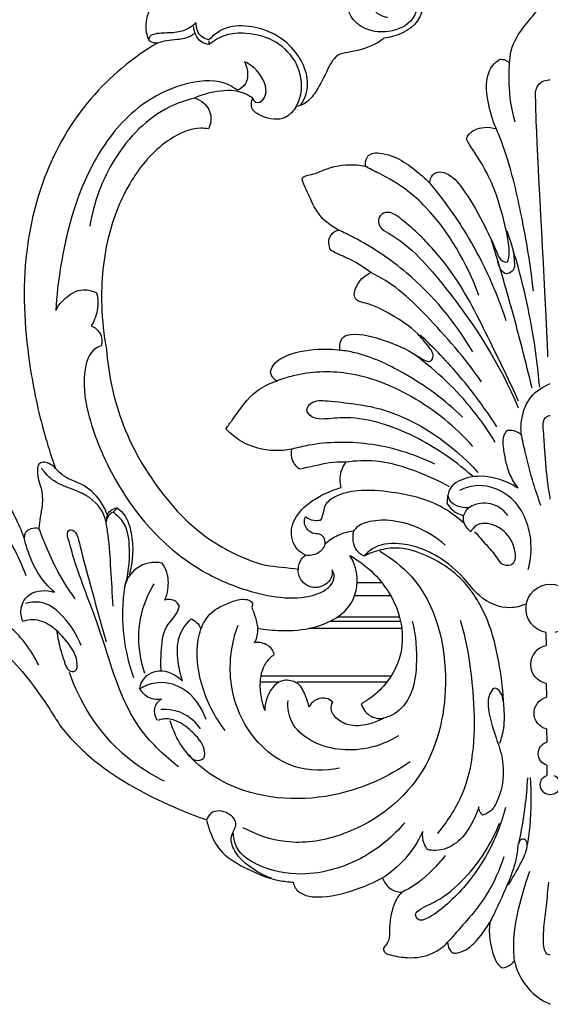
# Model space of a CAD drawing. Units: millimetres. Extents: x 2499 to 3342, y 512 to 1883.
# Drawn here: x 2785 to 2908, y 512 to 740 of the extents above; entities that cross this region are included whole.
import ezdxf

# ---------------------------------------------------------------- set-up
doc = ezdxf.new("R2010")
doc.units = ezdxf.units.MM

# ---------------------------------------------------------------- blocks, each defined once
blk = doc.blocks.new('MLD-3-2_375_355')
for points in [[(-0.81, -55.26), (-0.79, -52.92)], [(-0.86, -63.67), (-0.84, -60.62)], [(-0.93, -74.14), (-0.91, -70.98)], [(-62.77, -74.45), (-67.04, -74.45)], [(-37.82, -74.45), (-58.48, -74.45)], [(-66.86, -75.95), (-36.78, -75.95)], [(-1.01, -85.98), (-0.99, -82.97)], [(-34.34, -86.9), (-55.83, -86.9)], [(-34.61, -88.5), (-51.02, -88.5)], [(-34.85, -89.5), (-49.27, -89.5)], [(-36.91, -94.45), (-45.25, -94.45)], [(-38.94, -97.45), (-44.67, -97.45)]]:
    blk.add_lwpolyline(points)
for centre, radius, start, end in [((0, -50.76), 2.31, 290.0116, 249.9873), ((0, -57.95), 2.8, 106.6883, 252.5382), ((0, -67.33), 3.76, 103.2462, 255.9802), ((0, -78.56), 4.52, 101.9179, 257.3086), ((0, -91.51), 5.62, 100.374, 79.6156)]:
    blk.add_arc(centre, radius, start, end)
for points, knots in [([(-8.29, -10.07), (-8.03, -8.87), (-6.87, -5.53), (-3.8, -1.95), (-0.91, -0.38), (0, 0)], [-13.439101, -13.439101, -13.439101, -13.439101, -9.766141, -2.957525, 0, 0, 0, 0]), ([(-13.97, -18.97), (-14.33, -16.35), (-13.78, -12.92), (-12.36, -9.31), (-11.43, -8.64), (-11.11, -8.46)], [-27.965649, -27.965649, -27.965649, -27.965649, -20.08478, -17.859807, -16.753961, -16.753961, -16.753961, -16.753961]), ([(-11.11, -8.46), (-10.46, -8.53), (-9.36, -8.89), (-8.56, -9.7), (-8.29, -10.07)], [-16.753961, -16.753961, -16.753961, -16.753961, -14.805519, -13.439101, -13.439101, -13.439101, -13.439101]), ([(-34.3, -25.95), (-34.78, -25.44), (-36.07, -23.77), (-36.9, -20.6), (-37.25, -17.47), (-37.12, -15.05), (-37.94, -13.76), (-38.81, -12.83), (-38.15, -11.72), (-36.1, -11.17), (-32.39, -10.5), (-27.45, -11.19), (-24.69, -13.35), (-23.74, -14.36)], [-72.862232, -72.862232, -72.862232, -72.862232, -70.757733, -66.649735, -63.343028, -61.212428, -59.729249, -58.734947, -57.879346, -56.492322, -52.546951, -46.472584, -42.345784, -42.345784, -42.345784, -42.345784]), ([(-8.29, -10.07), (-8.44, -11.69), (-8.59, -16.51), (-7.09, -23.46), (-5.51, -28.65), (-4.72, -30.75)], [0, 0, 0, 0, 4.860873, 14.399598, 21.140818, 21.140818, 21.140818, 21.140818]), ([(-23.74, -14.36), (-23.75, -13.79), (-23.52, -12.86), (-22.68, -11.84), (-21.98, -11.8), (-21.67, -11.84)], [-42.345784, -42.345784, -42.345784, -42.345784, -40.665993, -39.570122, -38.691705, -38.691705, -38.691705, -38.691705]), ([(-21.67, -11.84), (-20.94, -12), (-18.66, -12.78), (-16.25, -15.63), (-14.58, -17.9), (-13.97, -18.97)], [-38.691705, -38.691705, -38.691705, -38.691705, -36.452977, -31.648909, -27.965649, -27.965649, -27.965649, -27.965649]), ([(0, -11.38), (-0.19, -11.38), (-0.69, -11.47), (-1.4, -12.41), (-1.66, -14.64), (-1.5, -18.2), (-0.86, -22.96), (-0.52, -26.43), (-0.32, -28.26)], [0, 0, 0, 0, 0.581561, 1.433997, 3.275545, 7.194405, 12.14309, 17.664191, 17.664191, 17.664191, 17.664191]), ([(-10.76, -34.07), (-11.76, -31.04), (-14.63, -24.38), (-20.09, -18.51), (-23.21, -14.95), (-23.74, -14.36)], [0, 0, 0, 0, 9.585372, 21.409259, 23.802328, 23.802328, 23.802328, 23.802328]), ([(-10.34, -45.47), (-11.45, -41.23), (-14.78, -33.21), (-21.31, -25.17), (-26.45, -20.95), (-28.87, -19.57), (-30.59, -19.31), (-31.52, -20.9), (-29.3, -22.56), (-25.16, -24.18), (-17.85, -30.49), (-13.57, -37.18), (-11.74, -41.86)], [0, 0, 0, 0, 13.153726, 25.635348, 30.720735, 32.936206, 34.049749, 35.511903, 36.844819, 41.242527, 49.626062, 64.698556, 64.698556, 64.698556, 64.698556]), ([(-9.69, -27.61), (-8.97, -28.76), (-7.67, -31.03), (-6.07, -33.95), (-5.3, -36.17), (-5.31, -37.77), (-6.51, -38.46), (-7.53, -37.32), (-7.55, -34.25), (-9.3, -28.88), (-11.78, -23.42), (-13.49, -19.91), (-13.97, -18.97)], [0, 0, 0, 0, 4.096192, 7.839755, 9.917867, 11.243573, 12.18804, 13.250078, 15.012209, 21.3544, 29.900619, 33.067077, 33.067077, 33.067077, 33.067077]), ([(-59.42, -28.22), (-59.34, -27.78), (-58.92, -26.45), (-56.8, -25.02), (-51.87, -24.53), (-45.66, -26.12), (-40.78, -28.14), (-38.79, -29.22)], [-101.53227, -101.53227, -101.53227, -101.53227, -100.195094, -97.508657, -94.523787, -85.522374, -78.734596, -78.734596, -78.734596, -78.734596]), ([(-38.79, -29.22), (-38.63, -28.75), (-37.98, -27.43), (-36.29, -26.13), (-34.81, -25.95), (-34.3, -25.95)], [-78.734596, -78.734596, -78.734596, -78.734596, -77.254381, -74.369281, -72.862232, -72.862232, -72.862232, -72.862232]), ([(-24.27, -34.42), (-25.02, -33.45), (-27.58, -30.53), (-30.97, -27.56), (-33.83, -26.17), (-34.3, -25.95)], [0, 0, 0, 0, 3.696982, 11.655659, 13.227438, 13.227438, 13.227438, 13.227438]), ([(-79.45, -42.67), (-79.26, -41.71), (-78.54, -39.26), (-76.31, -34.8), (-70.3, -31.26), (-64.52, -28.77), (-60.52, -28.29), (-59.42, -28.22)], [-127.93827, -127.93827, -127.93827, -127.93827, -125.031745, -120.287633, -113.502093, -104.849751, -101.53227, -101.53227, -101.53227, -101.53227]), ([(-64.49, -29.18), (-66.37, -29.8), (-69.43, -31.51), (-72.76, -34.65), (-74.18, -38.05), (-73.21, -40.14), (-72.23, -42.1), (-74.5, -44.7), (-78.11, -45.04), (-79.21, -43.28), (-79.43, -42.74)], [0, 0, 0, 0, 5.926873, 10.244733, 13.85272, 15.771854, 17.006352, 20.095426, 24.090484, 25.826909, 25.826909, 25.826909, 25.826909]), ([(-33.65, -41.97), (-36.32, -38.84), (-43.39, -32.91), (-56.05, -29.11), (-66.4, -31.18), (-72.46, -35.05), (-73.19, -38.34), (-73.25, -39.55)], [0, 0, 0, 0, 12.345014, 27.169215, 37.70691, 43.574868, 47.209058, 47.209058, 47.209058, 47.209058]), ([(-28.36, -35.76), (-28.69, -36.18), (-29.47, -37.47), (-29.61, -39.04), (-29.48, -39.98)], [0, 0, 0, 0, 1.600328, 4.45834, 4.45834, 4.45834, 4.45834]), ([(-16.53, -45.68), (-16.99, -44.1), (-18.39, -41.1), (-21.4, -36.98), (-25.4, -35.35), (-27.75, -35.62), (-28.36, -35.76)], [0, 0, 0, 0, 4.935042, 9.871095, 14.998925, 16.890199, 16.890199, 16.890199, 16.890199]), ([(-39.42, -104.77), (-36.77, -103.19), (-27.18, -95.84), (-22.22, -75.28), (-28.08, -51.2), (-45, -38.85), (-60.57, -36.62), (-67.97, -39.18), (-71, -40.82)], [0, 0, 0, 0, 9.264016, 35.386624, 57.355767, 80.619415, 93.011596, 103.335802, 103.335802, 103.335802, 103.335802]), ([(-5.3, -52.37), (-5.4, -50.12), (-5.84, -45.02), (-6.74, -39.98), (-7.38, -37.19)], [0, 0, 0, 0, 6.744298, 15.338625, 15.338625, 15.338625, 15.338625]), ([(-5.36, -36.48), (-5.07, -38.04), (-4.32, -43.33), (-4.29, -48.71), (-4.61, -52.45)], [0, 0, 0, 0, 4.764309, 16.0152, 16.0152, 16.0152, 16.0152]), ([(-20.82, -88.85), (-19.11, -83.03), (-17.15, -69.57), (-17.64, -51.6), (-23.89, -42.16), (-26.11, -39.49)], [0, 0, 0, 0, 18.193765, 40.954466, 51.378155, 51.378155, 51.378155, 51.378155]), ([(-113.45, -64.59), (-111.33, -61.84), (-103.94, -54.03), (-90.65, -46.87), (-81.58, -43.39), (-79.45, -42.67)], [-170.399183, -170.399183, -170.399183, -170.399183, -157.219026, -134.673289, -127.93827, -127.93827, -127.93827, -127.93827]), ([(-15.7, -43.74), (-15.9, -43.94), (-16.34, -44.52), (-16.51, -45.25), (-16.53, -45.68)], [0, 0, 0, 0, 0.846498, 2.148026, 2.148026, 2.148026, 2.148026]), ([(-11.66, -60.37), (-11.26, -61.5), (-10.49, -64.36), (-10.65, -68.49), (-10.98, -71.7), (-12.85, -73.58), (-14.38, -71.46), (-14.5, -67.56), (-12.82, -62.37), (-10.34, -55.33), (-11.04, -49.12), (-13.44, -44.68), (-15, -43.94), (-15.7, -43.74)], [0, 0, 0, 0, 3.604102, 8.787981, 12.190057, 13.533989, 15.054474, 18.166611, 25.719421, 30.835592, 40.618356, 43.320279, 45.506268, 45.506268, 45.506268, 45.506268]), ([(-32.39, -56.08), (-37.33, -52.63), (-50.68, -46.51), (-71.45, -47.38), (-84.58, -57.2), (-87.33, -63.73), (-87.87, -65.52)], [0, 0, 0, 0, 18.086892, 43.056956, 58.425314, 64.022917, 64.022917, 64.022917, 64.022917]), ([(-89.19, -51.57), (-92.93, -53.4), (-102.54, -59.75), (-108.78, -69.94), (-111.16, -76.71)], [0, 0, 0, 0, 12.484882, 34.030488, 34.030488, 34.030488, 34.030488]), ([(-48.75, -54.6), (-52.1, -53.95), (-61.43, -53.85), (-72.13, -64.31), (-74.76, -77.37), (-73.24, -84.82), (-72.2, -87.63)], [0, 0, 0, 0, 10.246908, 26.47076, 39.884723, 48.869157, 48.869157, 48.869157, 48.869157]), ([(-85.95, -54.94), (-89.08, -57.36), (-98.7, -66.16), (-102.9, -84.7), (-109.06, -99.07), (-111.07, -106.29), (-111.94, -109.25), (-110.45, -110.01), (-109.24, -108.43), (-108.31, -103.92), (-105.85, -95.4), (-103.99, -88.11), (-102.69, -83.81)], [0, 0, 0, 0, 11.858684, 38.049432, 54.696581, 58.781977, 60.739901, 61.879618, 63.875209, 67.032266, 76.321366, 89.819285, 89.819285, 89.819285, 89.819285]), ([(-83.54, -57.66), (-83.18, -57.1), (-82.19, -56.13), (-79.46, -56.66), (-80.22, -60.36), (-82.68, -62.97), (-85.76, -65.58), (-88.87, -66.17), (-90.26, -65.79), (-90.65, -65.65)], [0, 0, 0, 0, 1.997068, 3.76713, 6.608845, 10.479437, 15.188641, 18.256883, 19.486221, 19.486221, 19.486221, 19.486221]), ([(-35.09, -62.08), (-37.28, -60.73), (-43.89, -58.03), (-53.66, -59.05), (-60.22, -64.65), (-60.75, -68.56), (-60.64, -70.23)], [0, 0, 0, 0, 7.709504, 21.056397, 27.052877, 32.086182, 32.086182, 32.086182, 32.086182]), ([(-80.87, -63.72), (-81.93, -65.19), (-84.68, -67.71), (-88.34, -68.23), (-90.04, -68.14)], [0, 0, 0, 0, 5.446493, 10.555601, 10.555601, 10.555601, 10.555601]), ([(-75.18, -63.3), (-77.63, -66.44), (-81.03, -73.24), (-82.11, -81.78), (-81.02, -85.94), (-80.77, -86.72)], [0, 0, 0, 0, 11.967654, 22.353781, 24.814475, 24.814475, 24.814475, 24.814475]), ([(-137.82, -84.51), (-137.46, -84.72), (-136.37, -85.21), (-133.83, -85.28), (-130.13, -84.03), (-125.38, -80.8), (-120.53, -75.21), (-116.52, -69.51), (-114.18, -65.81), (-113.45, -64.59)], [590.635992, 590.635992, 590.635992, 590.635992, 591.88977, 594.165567, 598.024348, 603.402048, 611.183402, 619.984022, 624.245202, 624.245202, 624.245202, 624.245202]), ([(-79.57, -65.88), (-80.57, -68.74), (-83.79, -73.42), (-90.59, -74.89), (-93.8, -73.57), (-94.87, -72.91)], [0, 0, 0, 0, 9.061883, 15.395854, 19.171744, 19.171744, 19.171744, 19.171744]), ([(-90.8, -65.69), (-91.12, -66.12), (-91.71, -67.37), (-91.35, -69.42), (-90.29, -70.31), (-89.84, -70.56)], [0, 0, 0, 0, 1.598485, 4.023345, 5.573124, 5.573124, 5.573124, 5.573124]), ([(-38.6, -66.13), (-39.5, -65.61), (-41.91, -64.62), (-45.81, -64.06), (-49.19, -65.58), (-50.93, -67.88), (-50.55, -69.36), (-50.31, -69.87)], [140.365247, 140.365247, 140.365247, 140.365247, 143.481444, 148.134442, 151.650281, 154.21675, 155.88568, 155.88568, 155.88568, 155.88568]), ([(-38.6, -66.13), (-39.5, -65.61), (-41.91, -64.62), (-45.81, -64.06), (-49.19, -65.58), (-50.93, -67.88), (-50.55, -69.36), (-50.31, -69.87)], [140.365247, 140.365247, 140.365247, 140.365247, 143.481444, 148.134442, 151.650281, 154.21675, 155.88568, 155.88568, 155.88568, 155.88568]), ([(-66.02, -67.91), (-66.25, -68.6), (-66.78, -70.54), (-67.31, -74.29), (-66.49, -78.45), (-64.53, -80.35), (-63.84, -80.87)], [180.195632, 180.195632, 180.195632, 180.195632, 182.365447, 186.172552, 191.551922, 194.125166, 194.125166, 194.125166, 194.125166]), ([(-66.02, -67.91), (-66.25, -68.6), (-66.78, -70.54), (-67.31, -74.29), (-66.49, -78.45), (-64.53, -80.35), (-63.84, -80.87)], [180.195632, 180.195632, 180.195632, 180.195632, 182.365447, 186.172552, 191.551922, 194.125166, 194.125166, 194.125166, 194.125166]), ([(-61.2, -74.97), (-61.75, -74.87), (-63.88, -74.23), (-65.59, -71.23), (-66.01, -68.79), (-66.02, -67.91)], [171.089698, 171.089698, 171.089698, 171.089698, 172.762707, 177.565651, 180.195632, 180.195632, 180.195632, 180.195632]), ([(-61.2, -74.97), (-61.75, -74.87), (-63.88, -74.23), (-65.59, -71.23), (-66.01, -68.79), (-66.02, -67.91)], [171.089698, 171.089698, 171.089698, 171.089698, 172.762707, 177.565651, 180.195632, 180.195632, 180.195632, 180.195632]), ([(-31.92, -88.57), (-31.05, -85.27), (-30.65, -79.44), (-31.67, -71.73), (-35.06, -67.39), (-37.71, -66.35), (-38.6, -66.13)], [0, 0, 0, 0, 10.23084, 17.316027, 22.903829, 25.670015, 25.670015, 25.670015, 25.670015]), ([(-89.88, -70.52), (-90.81, -70.4), (-92.89, -70.56), (-94.35, -72.06), (-94.87, -72.91)], [0, 0, 0, 0, 2.82428, 5.812922, 5.812922, 5.812922, 5.812922]), ([(-55.81, -68.81), (-55.96, -69.6), (-56.57, -71.42), (-57.86, -74.36), (-60.19, -74.93), (-61.2, -74.97)], [162.231752, 162.231752, 162.231752, 162.231752, 164.633127, 168.072681, 171.089698, 171.089698, 171.089698, 171.089698]), ([(-55.81, -68.81), (-55.96, -69.6), (-56.57, -71.42), (-57.86, -74.36), (-60.19, -74.93), (-61.2, -74.97)], [162.231752, 162.231752, 162.231752, 162.231752, 164.633127, 168.072681, 171.089698, 171.089698, 171.089698, 171.089698]), ([(-50.31, -69.87), (-50.75, -70.27), (-52.11, -71.12), (-54.45, -70.49), (-55.49, -69.33), (-55.81, -68.81)], [155.88568, 155.88568, 155.88568, 155.88568, 157.654856, 160.412728, 162.231752, 162.231752, 162.231752, 162.231752]), ([(-50.31, -69.87), (-50.75, -70.27), (-52.11, -71.12), (-54.45, -70.49), (-55.49, -69.33), (-55.81, -68.81)], [155.88568, 155.88568, 155.88568, 155.88568, 157.654856, 160.412728, 162.231752, 162.231752, 162.231752, 162.231752]), ([(-46.31, -103.76), (-44.77, -102.88), (-39.78, -99.34), (-34.58, -91.72), (-33.75, -81.54), (-37.02, -74.76), (-41, -71.12), (-42.99, -69.85), (-43.69, -69.46)], [97.431493, 97.431493, 97.431493, 97.431493, 102.742363, 115.668125, 123.36394, 132.313405, 136.970657, 139.365247, 139.365247, 139.365247, 139.365247]), ([(-46.31, -103.76), (-44.77, -102.88), (-39.78, -99.34), (-34.58, -91.72), (-33.75, -81.54), (-37.02, -74.76), (-41, -71.12), (-42.99, -69.85), (-43.69, -69.46)], [97.431493, 97.431493, 97.431493, 97.431493, 102.742363, 115.668125, 123.36394, 132.313405, 136.970657, 139.365247, 139.365247, 139.365247, 139.365247]), ([(-10.75, -69.2), (-10.88, -72.16), (-11.7, -79.04), (-14.19, -89.87), (-20.38, -99.17), (-28.11, -103.71), (-34.1, -105.78), (-39.15, -105.26), (-41.82, -104.25), (-43.04, -103.6)], [0, 0, 0, 0, 8.864721, 20.767715, 33.141752, 40.936241, 47.379731, 51.737431, 55.868862, 55.868862, 55.868862, 55.868862]), ([(-94.87, -72.91), (-94.81, -73.5), (-94.27, -75.63), (-90.01, -78.25), (-86.46, -76.1), (-85.04, -74.71)], [0, 0, 0, 0, 1.798571, 6.410494, 12.375554, 12.375554, 12.375554, 12.375554]), ([(-85.04, -74.71), (-85.54, -76.18), (-86.2, -79.59), (-86.41, -84.93), (-84.19, -87.98), (-83.03, -89.1)], [0, 0, 0, 0, 4.663197, 10.469434, 15.315049, 15.315049, 15.315049, 15.315049]), ([(-114.11, -86.21), (-113.9, -84.79), (-113.42, -82.33), (-112.38, -79.45), (-111.75, -77.06), (-109.24, -76.76), (-109.33, -80.54), (-111.6, -83.74), (-114.92, -87.61), (-118.99, -89.18), (-121.21, -88.76), (-121.95, -88.52)], [0, 0, 0, 0, 4.315128, 7.37543, 9.542455, 10.929576, 13.196363, 17.867213, 23.650551, 27.900436, 30.236098, 30.236098, 30.236098, 30.236098]), ([(-98.42, -96.36), (-98.67, -94.72), (-99.14, -89.72), (-98.52, -82.63), (-97.04, -77.43), (-96.35, -75.52)], [0, 0, 0, 0, 4.965154, 15.045636, 21.129469, 21.129469, 21.129469, 21.129469]), ([(-93.74, -76.5), (-94.18, -77.84), (-95.2, -81.96), (-95.32, -89.26), (-93.11, -94.73), (-91.59, -97.22)], [0, 0, 0, 0, 4.21637, 12.70245, 21.429696, 21.429696, 21.429696, 21.429696]), ([(-89.95, -77.05), (-90.08, -78.51), (-89.95, -81.93), (-89.59, -87.02), (-86.55, -89.73), (-85.91, -91.49), (-85.74, -92.03)], [0, 0, 0, 0, 4.389352, 10.438948, 14.290033, 15.996306, 15.996306, 15.996306, 15.996306]), ([(-118.28, -78.37), (-119.97, -81.99), (-124.84, -88.41), (-135.69, -93.41), (-143.32, -92.01), (-146.63, -90.67)], [0, 0, 0, 0, 11.996148, 23.26374, 33.999389, 33.999389, 33.999389, 33.999389]), ([(-63.84, -80.87), (-63.94, -81.3), (-64.48, -82.76), (-66.51, -83.69), (-67.97, -83.65), (-68.36, -83.58)], [194.125166, 194.125166, 194.125166, 194.125166, 195.436272, 198.650824, 199.833125, 199.833125, 199.833125, 199.833125]), ([(-63.84, -80.87), (-63.94, -81.3), (-64.48, -82.76), (-66.51, -83.69), (-67.97, -83.65), (-68.36, -83.58)], [194.125166, 194.125166, 194.125166, 194.125166, 195.436272, 198.650824, 199.833125, 199.833125, 199.833125, 199.833125]), ([(-108.49, -82.96), (-109.39, -85.44), (-111.86, -89.16), (-116.5, -93.25), (-119.94, -93.04), (-121.3, -92.69)], [0, 0, 0, 0, 7.902448, 13.277168, 17.491353, 17.491353, 17.491353, 17.491353]), ([(-68.36, -83.58), (-68.1, -84.1), (-67.69, -85.19), (-67.6, -86.35), (-67.61, -86.93)], [59.467878, 59.467878, 59.467878, 59.467878, 61.189784, 62.90464, 62.90464, 62.90464, 62.90464]), ([(-68.36, -83.58), (-68.1, -84.1), (-67.69, -85.19), (-67.6, -86.35), (-67.61, -86.93)], [59.467878, 59.467878, 59.467878, 59.467878, 61.189784, 62.90464, 62.90464, 62.90464, 62.90464]), ([(-67.61, -86.93), (-65.86, -86.63), (-61.49, -86.24), (-53.73, -86.72), (-45.12, -91.28), (-44.21, -99.3), (-45.69, -102.74), (-46.31, -103.76)], [62.90464, 62.90464, 62.90464, 62.90464, 68.225086, 75.942061, 86.368251, 93.861889, 97.431493, 97.431493, 97.431493, 97.431493]), ([(-67.61, -86.93), (-65.86, -86.63), (-61.49, -86.24), (-53.73, -86.72), (-45.12, -91.28), (-44.21, -99.3), (-45.69, -102.74), (-46.31, -103.76)], [62.90464, 62.90464, 62.90464, 62.90464, 68.225086, 75.942061, 86.368251, 93.861889, 97.431493, 97.431493, 97.431493, 97.431493]), ([(-121.95, -88.52), (-122.33, -89.51), (-122.7, -91.89), (-120.22, -95.87), (-116.49, -95.81), (-114.66, -95.29)], [0, 0, 0, 0, 3.184918, 6.827879, 12.53616, 12.53616, 12.53616, 12.53616]), ([(-83.03, -89.1), (-82.57, -88.91), (-81.58, -88.31), (-80.98, -87.3), (-80.77, -86.72)], [0, 0, 0, 0, 1.501948, 3.366133, 3.366133, 3.366133, 3.366133]), ([(-80.77, -86.72), (-80.3, -87.98), (-78.58, -91.09), (-74.24, -92.95), (-70.81, -93.95), (-68.72, -93.06), (-68.89, -92.11), (-69.02, -91.79)], [0, 0, 0, 0, 4.030149, 10.183908, 13.43212, 14.795656, 15.835244, 15.835244, 15.835244, 15.835244]), ([(-69.02, -91.79), (-68.74, -91.12), (-68.17, -89.53), (-67.78, -87.88), (-67.61, -86.93)], [0, 0, 0, 0, 2.161916, 5.060847, 5.060847, 5.060847, 5.060847]), ([(-101.08, -92.07), (-101.22, -94.91), (-101.6, -100.39), (-101.93, -106.91), (-102.53, -110.54), (-102.71, -111.55)], [0, 0, 0, 0, 8.540807, 16.482109, 19.559066, 19.559066, 19.559066, 19.559066]), ([(-85.74, -92.03), (-86.01, -92.56), (-86.92, -93.69), (-88.42, -93.66), (-89.12, -93.47)], [0, 0, 0, 0, 1.781198, 3.961919, 3.961919, 3.961919, 3.961919]), ([(-5.72, -92.49), (-6.83, -92.03), (-10.55, -91.07), (-16.28, -93.61), (-20.26, -99.24), (-26, -103.96), (-33.19, -106.83), (-39.85, -106.55), (-42.36, -104.36), (-43.04, -103.6)], [0, 0, 0, 0, 3.599348, 11.219735, 16.772133, 24.280252, 33.113497, 39.710801, 42.77604, 42.77604, 42.77604, 42.77604]), ([(-114.66, -95.29), (-116.05, -96.54), (-118.71, -99.56), (-120.64, -104.1), (-121.42, -106.99), (-121.6, -107.88)], [0, 0, 0, 0, 5.604643, 11.880822, 14.593712, 14.593712, 14.593712, 14.593712]), ([(-109.88, -93.78), (-111.54, -96.08), (-114.14, -100.23), (-116.57, -105.83), (-117.78, -108.87), (-118.21, -110.02)], [0, 0, 0, 0, 8.490967, 14.610164, 18.298091, 18.298091, 18.298091, 18.298091]), ([(-103.81, -152.21), (-104.35, -152.04), (-106.4, -151.11), (-108.39, -145.15), (-106.93, -135.02), (-101.36, -121.52), (-92.01, -108.34), (-80.19, -99.39), (-69.4, -95.2), (-60.62, -93.59), (-54.33, -94.27), (-50.79, -96.53), (-49.67, -98.69), (-50.17, -99.98), (-50.46, -100.43)], [0, 0, 0, 0, 1.697007, 6.495758, 16.927011, 32.396853, 49.767581, 64.839502, 76.149812, 84.147187, 91.597304, 94.304591, 96.573916, 98.167259, 98.167259, 98.167259, 98.167259]), ([(-89.12, -93.47), (-88.78, -94.26), (-88.17, -96.38), (-88.3, -99.48), (-89.3, -101.38), (-89.74, -102.02)], [0, 0, 0, 0, 2.588985, 6.579923, 8.916748, 8.916748, 8.916748, 8.916748]), ([(-98.42, -96.36), (-97.5, -99.2), (-97.05, -104.19), (-97.68, -110.71), (-100.09, -113.05), (-101.05, -113.75)], [0, 0, 0, 0, 8.971989, 15.021585, 18.581503, 18.581503, 18.581503, 18.581503]), ([(-89.74, -102.02), (-90.78, -102.22), (-93.78, -102.3), (-97.32, -99.85), (-98.25, -97.22), (-98.42, -96.36)], [0, 0, 0, 0, 3.172447, 8.755136, 11.383429, 11.383429, 11.383429, 11.383429]), ([(-50.46, -100.43), (-50.4, -99.81), (-50.55, -97.84), (-53.39, -95.97), (-56.67, -96.71), (-58.21, -98.8), (-58.28, -100.23), (-58.25, -100.64)], [0, 0, 0, 0, 1.865128, 5.610872, 8.358971, 11.326596, 12.571297, 12.571297, 12.571297, 12.571297]), ([(-121.2, -99.07), (-122.82, -103.64), (-127.87, -112.99), (-136.31, -119.59), (-141.19, -122.19)], [0, 0, 0, 0, 14.540765, 31.133981, 31.133981, 31.133981, 31.133981]), ([(-100.13, -114.77), (-99.51, -114.3), (-97.85, -112.71), (-96.25, -107.27), (-96.42, -102.38), (-97.38, -99.29)], [0, 0, 0, 0, 2.314192, 6.734761, 16.459587, 16.459587, 16.459587, 16.459587]), ([(-102.62, -151.46), (-102.2, -145.92), (-99.71, -133.75), (-91.86, -120.15), (-82.67, -109.99), (-74.53, -104.54), (-68.45, -102.22), (-65.87, -101.49)], [-385.339567, -385.339567, -385.339567, -385.339567, -368.718919, -348.78106, -339.2424, -327.911795, -319.880898, -319.880898, -319.880898, -319.880898]), ([(-58.25, -100.64), (-58.22, -101.43), (-57.86, -102.69), (-56.97, -103.58), (-56.62, -103.84)], [-312.228025, -312.228025, -312.228025, -312.228025, -309.874947, -308.55542, -308.55542, -308.55542, -308.55542]), ([(-5.12, -100.55), (-4.5, -102.77), (-3.97, -108.62), (-7.45, -117.3), (-15.44, -120.67), (-19.66, -119.44), (-20.99, -118.81)], [0, 0, 0, 0, 6.930668, 17.325351, 25.701663, 30.106908, 30.106908, 30.106908, 30.106908]), ([(-17.49, -109.26), (-16.6, -108.28), (-14.95, -106.32), (-12.67, -103.92), (-11.22, -101.28), (-7.88, -101.57), (-8.05, -105.91), (-10.1, -109.29), (-13.73, -111.32), (-16.98, -111.19), (-18.06, -109.81), (-18.35, -109.27)], [0, 0, 0, 0, 3.980539, 7.637279, 10.12165, 12.299681, 15.320938, 20.431387, 24.255905, 27.315096, 29.15223, 29.15223, 29.15223, 29.15223]), ([(-56.62, -103.84), (-57.31, -104.18), (-59.34, -105.57), (-60.5, -110.1), (-57.53, -114.83), (-53.16, -117.74), (-49.86, -119.05), (-48.36, -119.45)], [-308.55542, -308.55542, -308.55542, -308.55542, -306.240586, -301.425909, -296.439279, -290.552376, -285.894057, -285.894057, -285.894057, -285.894057]), ([(-52.45, -107.99), (-52.23, -107.54), (-51.81, -106.03), (-53.73, -103.88), (-55.76, -103.7), (-56.62, -103.84)], [0, 0, 0, 0, 1.496771, 4.166567, 6.874961, 6.874961, 6.874961, 6.874961]), ([(-43.04, -103.6), (-43.68, -103.92), (-45.6, -105.26), (-45.78, -107.91), (-45.46, -109.38)], [0, 0, 0, 0, 2.162001, 6.674449, 6.674449, 6.674449, 6.674449]), ([(-45.46, -109.38), (-46.71, -109.25), (-49.17, -108.6), (-51.26, -107.16), (-52.16, -106.32)], [0, 0, 0, 0, 3.783501, 7.472028, 7.472028, 7.472028, 7.472028]), ([(-24.33, -106.18), (-26.38, -107.99), (-31.82, -111.27), (-39.38, -112.54), (-44.36, -110.86), (-45.27, -109.68), (-45.46, -109.38)], [0, 0, 0, 0, 8.203148, 18.693747, 22.019869, 23.07909, 23.07909, 23.07909, 23.07909]), ([(-121.6, -107.88), (-122.24, -109.49), (-123.92, -113.22), (-126.97, -118.98), (-130.52, -123.11), (-132.82, -125.08), (-133.3, -125.47)], [414.873507, 414.873507, 414.873507, 414.873507, 420.06398, 427.088249, 434.290262, 436.150708, 436.150708, 436.150708, 436.150708]), ([(-120.81, -109.6), (-121.13, -109.34), (-121.56, -108.78), (-121.62, -108.12), (-121.6, -107.88)], [412.927142, 412.927142, 412.927142, 412.927142, 414.154498, 414.873507, 414.873507, 414.873507, 414.873507]), ([(-52.45, -107.99), (-52.61, -108.2), (-53.19, -108.81), (-54.68, -108.67), (-56.25, -109.64), (-57.03, -111.25), (-56.78, -112.32), (-56.63, -112.67)], [0, 0, 0, 0, 0.811683, 2.361192, 4.101857, 6.085624, 7.249372, 7.249372, 7.249372, 7.249372]), ([(-118.21, -110.02), (-118.82, -110.12), (-119.75, -110.09), (-120.57, -109.73), (-120.81, -109.6)], [410.26435, 410.26435, 410.26435, 410.26435, 412.111774, 412.927142, 412.927142, 412.927142, 412.927142]), ([(-114.37, -123.89), (-114.81, -124.38), (-115.73, -125.01), (-117.16, -125.5), (-118.41, -124.96), (-118.65, -123.37), (-118.48, -121.53), (-117.45, -118.86), (-117.31, -115.75), (-117.98, -112.68), (-118.14, -110.88), (-118.21, -110.02)], [390.91274, 390.91274, 390.91274, 390.91274, 392.878143, 394.182545, 395.28456, 396.431949, 398.592735, 400.901994, 404.863957, 407.685006, 410.26435, 410.26435, 410.26435, 410.26435]), ([(-19.94, -111.21), (-21.62, -112.73), (-26.66, -116.42), (-35.34, -118.44), (-43.87, -119.07), (-49.13, -117.95), (-52.1, -115.83), (-52.44, -114), (-52.77, -112.43), (-53.18, -111.89)], [0, 0, 0, 0, 6.800263, 18.397448, 26.30657, 31.934138, 35.181832, 36.84079, 38.704081, 38.704081, 38.704081, 38.704081]), ([(-18.35, -109.27), (-18.73, -109.56), (-19.59, -110.44), (-20.54, -112.58), (-19.5, -114.18), (-18.86, -114.79)], [0, 0, 0, 0, 1.428587, 3.700386, 6.358621, 6.358621, 6.358621, 6.358621]), ([(-102.71, -111.55), (-102.97, -112.61), (-104.28, -116.02), (-109.21, -118.89), (-114.62, -120.39), (-116.8, -122.81), (-117.59, -123.92)], [0, 0, 0, 0, 3.275085, 10.618711, 15.872519, 19.963404, 19.963404, 19.963404, 19.963404]), ([(-102.43, -113.21), (-102.83, -114.34), (-104.29, -117.22), (-107.86, -120.32), (-112.03, -121.57), (-113.73, -123.19), (-114.37, -123.89)], [0, 0, 0, 0, 3.602783, 9.557089, 13.578092, 16.428075, 16.428075, 16.428075, 16.428075]), ([(-101.05, -113.75), (-101.44, -113.6), (-102.29, -113.07), (-102.65, -112.09), (-102.71, -111.55)], [0, 0, 0, 0, 1.239109, 2.876652, 2.876652, 2.876652, 2.876652]), ([(-102.43, -113.21), (-102.24, -113.55), (-101.62, -114.32), (-100.68, -114.69), (-100.13, -114.77)], [0, 0, 0, 0, 1.198148, 2.865048, 2.865048, 2.865048, 2.865048]), ([(-53.18, -111.89), (-53.67, -111.8), (-54.9, -111.75), (-56.05, -112.26), (-56.63, -112.67)], [0, 0, 0, 0, 1.49324, 3.611704, 3.611704, 3.611704, 3.611704]), ([(-23.81, -115.73), (-23.49, -115.16), (-22.48, -113.87), (-20.92, -113.21), (-20, -113.04)], [0, 0, 0, 0, 1.967336, 4.793005, 4.793005, 4.793005, 4.793005]), ([(-9.84, -113.02), (-10.59, -114), (-12.78, -115.88), (-16.46, -116.05), (-18.36, -115.11), (-18.86, -114.79)], [0, 0, 0, 0, 3.709119, 8.243976, 10.015319, 10.015319, 10.015319, 10.015319]), ([(-18.86, -114.79), (-19.43, -114.75), (-20.9, -114.9), (-22.94, -115.71), (-23.54, -117.1), (-23.67, -117.61)], [0, 0, 0, 0, 1.719777, 4.446675, 6.012899, 6.012899, 6.012899, 6.012899]), ([(-2.16, -115.34), (-2.78, -117), (-4.18, -121.08), (-5.56, -126.61), (-6.43, -130.44), (-6.72, -131.78)], [0, 0, 0, 0, 5.30682, 12.953145, 17.077565, 17.077565, 17.077565, 17.077565]), ([(-7.46, -119.31), (-8.93, -120.3), (-12.81, -122.03), (-18.61, -122.43), (-23.13, -120.1), (-23.61, -118.06), (-23.67, -117.61)], [0, 0, 0, 0, 5.328849, 12.469821, 17.178058, 18.555403, 18.555403, 18.555403, 18.555403]), ([(0, -116.79), (-0.19, -117.9), (-0.78, -121.67), (-1.23, -127.16), (-1.53, -131.97), (-1.72, -134.53), (-1.25, -135.62), (-0.56, -136.07), (-0.15, -136.12), (0, -136.12)], [0, 0, 0, 0, 3.385724, 11.43199, 16.471708, 17.940379, 19.036557, 19.845854, 20.28146, 20.28146, 20.28146, 20.28146]), ([(-48.36, -119.45), (-48.65, -120.66), (-48.69, -122.82), (-47.75, -124.68), (-47.29, -125.33)], [-285.894057, -285.894057, -285.894057, -285.894057, -282.162097, -279.795896, -279.795896, -279.795896, -279.795896]), ([(-23.32, -119.64), (-25.58, -120.92), (-31.07, -123.41), (-39.17, -125.94), (-45, -125.67), (-47.29, -125.33)], [0, 0, 0, 0, 7.781466, 18.090492, 25.050018, 25.050018, 25.050018, 25.050018]), ([(-7.46, -119.31), (-8.19, -120.31), (-9.83, -123.05), (-10.63, -127.28), (-11.15, -131.04), (-10.18, -132.42), (-9.93, -132.72)], [0, 0, 0, 0, 3.717998, 9.388775, 13.092053, 14.282508, 14.282508, 14.282508, 14.282508]), ([(-17.94, -122.08), (-20.22, -124.12), (-27.04, -129.26), (-37.22, -134.37), (-47, -135.95), (-52.01, -135.2), (-55.12, -135.43), (-56.73, -137.43), (-54.85, -139.82), (-48.45, -139.19), (-34.51, -137.91), (-22.74, -129.62), (-16.72, -122.95)], [0, 0, 0, 0, 9.176378, 25.565601, 33.644643, 38.346349, 40.773281, 42.75864, 44.507492, 48.335574, 60.658139, 87.626084, 87.626084, 87.626084, 87.626084]), ([(-90.73, -222.31), (-96.52, -218.87), (-107.42, -209.95), (-117.63, -192.04), (-122.51, -170.28), (-121.11, -149.74), (-117.66, -133.68), (-115.22, -126.23), (-114.37, -123.89)], [281.496988, 281.496988, 281.496988, 281.496988, 301.666931, 322.705011, 341.89266, 367.519818, 383.467198, 390.91274, 390.91274, 390.91274, 390.91274]), ([(-58.01, -123.69), (-58.84, -124.4), (-59.93, -125.94), (-59.88, -127.72), (-59.77, -128.34)], [-268.943945, -268.943945, -268.943945, -268.943945, -265.694049, -263.804487, -263.804487, -263.804487, -263.804487]), ([(-26.67, -124.91), (-31.52, -127.26), (-41.25, -130.19), (-52.73, -130.04), (-58.48, -128.7), (-59.77, -128.34)], [0, 0, 0, 0, 16.183532, 29.881435, 33.879152, 33.879152, 33.879152, 33.879152]), ([(-47.29, -125.33), (-47.96, -125.35), (-50.97, -125.39), (-54.51, -124.44), (-57.41, -123.83), (-58.01, -123.69)], [-279.795896, -279.795896, -279.795896, -279.795896, -277.811856, -270.806446, -268.943945, -268.943945, -268.943945, -268.943945]), ([(-59.77, -128.34), (-61.09, -128.08), (-65.01, -127.75), (-70.62, -129.16), (-73.89, -131.87), (-74.98, -133.06)], [-263.804487, -263.804487, -263.804487, -263.804487, -259.752034, -252.091366, -247.270146, -247.270146, -247.270146, -247.270146]), ([(-17.91, -129), (-21.95, -133.58), (-30.99, -140.81), (-45.71, -146.7), (-56.76, -146.22), (-61.98, -144.57), (-63.22, -144.1)], [0, 0, 0, 0, 18.333111, 34.103305, 46.524335, 50.516317, 50.516317, 50.516317, 50.516317]), ([(-12.72, -129.92), (-14.25, -132.47), (-19.45, -139.97), (-26.16, -146.35), (-31.12, -149.97)], [0, 0, 0, 0, 8.908037, 27.334968, 27.334968, 27.334968, 27.334968]), ([(-9.93, -132.72), (-9.45, -132.77), (-8.3, -132.72), (-7.24, -132.19), (-6.72, -131.78)], [0, 0, 0, 0, 1.42627, 3.407557, 3.407557, 3.407557, 3.407557]), ([(-6.72, -131.78), (-6.83, -132.95), (-6.71, -136), (-4.96, -140.77), (-1.67, -142.86), (0, -143.5)], [0, 0, 0, 0, 3.511291, 9.114563, 14.481318, 14.481318, 14.481318, 14.481318]), ([(-74.98, -133.06), (-74.5, -133.76), (-72.23, -136.78), (-69.19, -141.62), (-64.83, -143.57), (-63.22, -144.1)], [-247.270146, -247.270146, -247.270146, -247.270146, -244.733652, -235.915607, -230.867381, -230.867381, -230.867381, -230.867381]), ([(-12.37, -133.53), (-14.91, -137.51), (-20.4, -144.99), (-26.8, -151.69), (-30.12, -154.76)], [0, 0, 0, 0, 14.165817, 27.730509, 27.730509, 27.730509, 27.730509]), ([(-20.28, -135.76), (-24.34, -139.74), (-32.31, -145.49), (-42.29, -150.19), (-47.42, -151.09), (-48.56, -151.24)], [0, 0, 0, 0, 17.054672, 29.198716, 32.636243, 32.636243, 32.636243, 32.636243]), ([(-7.37, -139.46), (-9.4, -144.07), (-14.4, -154.16), (-20.96, -167.61), (-28.86, -176.76), (-33.79, -181.04), (-37.34, -183.77), (-40.06, -182.02), (-39.51, -179.42), (-32.64, -175.82), (-20.92, -162.25), (-11.51, -147.98), (-7.45, -137.87)], [0, 0, 0, 0, 15.122388, 33.780183, 44.901722, 50.418276, 54.429673, 56.314313, 58.499409, 60.875972, 78.923795, 111.599115, 111.599115, 111.599115, 111.599115]), ([(-4.22, -142.48), (-5.66, -148.5), (-8.6, -159.95), (-11.92, -171.3), (-13.59, -176.69)], [0, 0, 0, 0, 18.556089, 35.475152, 35.475152, 35.475152, 35.475152]), ([(-2.46, -142.7), (-2.87, -147.42), (-4.48, -159.61), (-7.55, -171.56), (-9.94, -178.71)], [0, 0, 0, 0, 14.219717, 36.842737, 36.842737, 36.842737, 36.842737]), ([(-63.22, -144.1), (-63.69, -144.37), (-64.37, -145.01), (-64.63, -145.86), (-64.68, -146.19)], [-230.867381, -230.867381, -230.867381, -230.867381, -229.243992, -228.257822, -228.257822, -228.257822, -228.257822]), ([(-15.87, -143.91), (-19.71, -149.37), (-25.98, -156.59), (-34.54, -165.18), (-39.19, -168.03), (-41.46, -169.19)], [0, 0, 0, 0, 20.017362, 28.596073, 36.246692, 36.246692, 36.246692, 36.246692]), ([(-64.68, -146.19), (-64.5, -146.93), (-63.83, -148.42), (-60.03, -150.66), (-54.76, -151.61), (-50.27, -151.48), (-48.56, -151.24)], [-228.257822, -228.257822, -228.257822, -228.257822, -225.973351, -223.664655, -215.42956, -210.265204, -210.265204, -210.265204, -210.265204]), ([(-48.56, -151.24), (-48.7, -151.77), (-48.75, -152.91), (-47.87, -154.53), (-43.99, -155.35), (-37.77, -153.3), (-32.86, -151.47), (-27.71, -147.9), (-26.81, -150.41), (-28.51, -152.49), (-31.23, -156.02), (-36.42, -159.3), (-41.11, -161.83), (-44.46, -162.42), (-45.52, -163.82), (-44.94, -165.88), (-43.75, -167.91), (-42.14, -168.9), (-41.46, -169.19)], [-210.265204, -210.265204, -210.265204, -210.265204, -208.60676, -206.980263, -205.250377, -197.425965, -188.808297, -185.60215, -184.571877, -182.090022, -178.308047, -170.880566, -164.256262, -162.290126, -161.04343, -159.572869, -156.326933, -154.104348, -154.104348, -154.104348, -154.104348]), ([(-0.55, -149.72), (-0.68, -152.92), (-0.98, -161.57), (-3.31, -201.56), (-3.34, -208.19), (-3.48, -211.95), (-1.96, -213.48), (-0.74, -213.66), (-0.12, -213.77), (0, -213.78)], [0, 0, 0, 0, 9.623813, 53.539637, 59.894736, 62.522352, 64.232507, 65.784815, 66.137424, 66.137424, 66.137424, 66.137424]), ([(-106.11, -156.84), (-105.71, -156.68), (-104.71, -156.11), (-103.56, -154.47), (-103.62, -152.93), (-103.81, -152.21)], [0, 0, 0, 0, 1.296266, 3.401144, 5.640518, 5.640518, 5.640518, 5.640518]), ([(-79.04, -202.43), (-79.62, -202.5), (-82.73, -202.71), (-89.67, -199.65), (-97.29, -191), (-102.93, -177.52), (-104.19, -163.7), (-103.24, -154.76), (-102.62, -151.46)], [-447.623615, -447.623615, -447.623615, -447.623615, -445.894043, -438.337217, -426.217599, -412.093159, -395.367927, -385.339567, -385.339567, -385.339567, -385.339567]), ([(-17.94, -150.84), (-21.96, -157.7), (-30.36, -167.86), (-42.21, -175.76), (-47.78, -178.47), (-48.94, -179)], [0, 0, 0, 0, 23.843169, 38.580321, 42.414528, 42.414528, 42.414528, 42.414528]), ([(-104.9, -164.46), (-104.73, -163.82), (-104.38, -161.77), (-104.97, -159.1), (-105.83, -157.33), (-106.11, -156.84)], [0, 0, 0, 0, 1.983983, 6.19305, 7.890057, 7.890057, 7.890057, 7.890057]), ([(-10.2, -158.03), (-12.38, -164.73), (-17.43, -175.98), (-24.55, -185.95), (-27.87, -189.89)], [0, 0, 0, 0, 21.144483, 36.602919, 36.602919, 36.602919, 36.602919]), ([(-72.32, -211.31), (-72.94, -211.79), (-76.19, -213.91), (-86.16, -213.31), (-98.08, -206.4), (-108.55, -190.98), (-112.81, -175.04), (-114.15, -163.8), (-114.35, -160.42)], [0, 0, 0, 0, 2.340684, 11.461033, 27.589999, 42.38749, 66.151964, 76.33348, 76.33348, 76.33348, 76.33348]), ([(-114.35, -160.42), (-113.87, -161.32), (-112.2, -163.5), (-108.61, -165.77), (-105.81, -164.92), (-104.9, -164.46)], [0, 0, 0, 0, 3.084972, 8.273207, 11.320768, 11.320768, 11.320768, 11.320768]), ([(-16.51, -163.9), (-19.3, -171.39), (-25.91, -182.86), (-35.58, -190.31), (-41.9, -193.19), (-42.7, -193.79)], [0, 0, 0, 0, 23.979095, 37.370889, 40.378024, 40.378024, 40.378024, 40.378024]), ([(-3.91, -164.91), (-4.54, -170.75), (-6.34, -181.53), (-9.23, -194.09), (-11.73, -200.62), (-12.47, -202.4)], [0, 0, 0, 0, 17.616139, 32.761312, 38.552479, 38.552479, 38.552479, 38.552479]), ([(-41.46, -169.19), (-42.95, -170.28), (-45.6, -172.02), (-48.89, -173.33), (-50.39, -174.12), (-50.73, -174.3)], [-154.104348, -154.104348, -154.104348, -154.104348, -148.591591, -144.681089, -143.530564, -143.530564, -143.530564, -143.530564]), ([(-9.08, -175.79), (-8.62, -174.66), (-8.41, -172.64), (-8.11, -169.57), (-11, -168.31), (-11.94, -170.63), (-12.16, -171.76)], [0, 0, 0, 0, 3.672281, 6.407841, 7.895634, 11.367544, 11.367544, 11.367544, 11.367544]), ([(-27.87, -189.89), (-27.84, -190.55), (-27.46, -191.71), (-25.83, -192.69), (-22.94, -191.93), (-19.39, -187.65), (-15.79, -181.35), (-13.03, -175.56), (-11.66, -172), (-9.83, -171.37), (-9.41, -173.42), (-9.67, -176.61), (-11.01, -182.66), (-13.14, -189.55), (-16.17, -195.02), (-18.35, -198.2), (-19.15, -199.6), (-19.39, -200.02)], [-88.746684, -88.746684, -88.746684, -88.746684, -86.769585, -85.422079, -83.475645, -78.488914, -69.382194, -61.659276, -59.208282, -58.224594, -57.114218, -54.285556, -47.73755, -39.281729, -32.586864, -29.19578, -27.755293, -27.755293, -27.755293, -27.755293]), ([(-50.73, -174.3), (-51.11, -175), (-51.54, -176.65), (-50.39, -178.51), (-49.3, -178.92), (-48.94, -179)], [-143.530564, -143.530564, -143.530564, -143.530564, -141.144816, -138.865218, -137.756921, -137.756921, -137.756921, -137.756921]), ([(-48.94, -179), (-50.64, -179.91), (-53.81, -182.24), (-55.69, -186.9), (-57.01, -189.47), (-57.47, -191.05), (-56.54, -191.66), (-54.53, -191.84), (-50.71, -193.84), (-46.31, -194.32), (-43.34, -193.92), (-42.7, -193.79)], [-137.756921, -137.756921, -137.756921, -137.756921, -131.982795, -126.470573, -123.395746, -122.701674, -122.196567, -120.436133, -116.586785, -109.581342, -107.617947, -107.617947, -107.617947, -107.617947]), ([(-82.22, -209.51), (-84.19, -209.03), (-91.72, -206.46), (-101.59, -196.25), (-105.6, -185.34), (-106.45, -179.88)], [0, 0, 0, 0, 6.087062, 23.617093, 40.191964, 40.191964, 40.191964, 40.191964]), ([(-42.7, -193.79), (-42.81, -194.46), (-42.69, -195.71), (-41.22, -196.88), (-38.23, -196.84), (-34.36, -195.34), (-30.75, -192.51), (-28.68, -190.67), (-27.87, -189.89)], [-107.617947, -107.617947, -107.617947, -107.617947, -105.593546, -104.309394, -102.380855, -97.035861, -92.099735, -88.746684, -88.746684, -88.746684, -88.746684]), ([(-19.39, -200.02), (-19.29, -200.31), (-18.6, -201.89), (-15.68, -202.99), (-13.37, -202.7), (-12.47, -202.4)], [-27.755293, -27.755293, -27.755293, -27.755293, -26.847993, -22.689737, -19.858616, -19.858616, -19.858616, -19.858616]), ([(-82.22, -209.51), (-81.44, -209.29), (-79.58, -208.33), (-78.08, -205.4), (-78.65, -203.24), (-79.04, -202.43)], [-456.38493, -456.38493, -456.38493, -456.38493, -453.968643, -450.313989, -447.623615, -447.623615, -447.623615, -447.623615]), ([(-12.47, -202.4), (-13.39, -204.42), (-14.44, -208.27), (-15.07, -213.51), (-13.66, -217.13), (-12.08, -218.22), (-11.55, -218.5)], [-19.858616, -19.858616, -19.858616, -19.858616, -13.224978, -8.054288, -4.24149, -2.443597, -2.443597, -2.443597, -2.443597]), ([(-58.74, -207.56), (-59.35, -206.54), (-61.6, -204.09), (-65.94, -204.77), (-69.4, -206.79), (-69.07, -208.78), (-68.8, -209.48)], [-484.44121, -484.44121, -484.44121, -484.44121, -480.87704, -475.431409, -472.541311, -470.302072, -470.302072, -470.302072, -470.302072]), ([(-8.15, -203.98), (-8.95, -206.88), (-9.66, -211.42), (-9.54, -215.96), (-9.42, -217.47)], [0, 0, 0, 0, 9.044544, 13.601862, 13.601862, 13.601862, 13.601862]), ([(-57.77, -207.81), (-57.14, -208.74), (-54.99, -212.94), (-58.65, -221.96), (-67.13, -226.3), (-74.74, -226.38), (-77.83, -224.14), (-78.93, -222.98)], [0, 0, 0, 0, 3.389587, 13.66073, 24.571551, 30.646214, 35.42812, 35.42812, 35.42812, 35.42812]), ([(-58.74, -207.56), (-58.21, -208.57), (-57.05, -211.78), (-58.11, -217.72), (-63.14, -223.02), (-69.48, -224.72), (-75.08, -224.43), (-77.79, -222.82), (-78.89, -221.89)], [0, 0, 0, 0, 3.413009, 10.04809, 16.840525, 24.236536, 29.019551, 33.326794, 33.326794, 33.326794, 33.326794]), ([(-68.8, -209.48), (-68.65, -209.1), (-68.03, -208.09), (-64.91, -209.8), (-66.42, -214.94), (-69.1, -217.19), (-70.72, -217.93)], [0, 0, 0, 0, 1.204619, 2.868235, 8.099363, 13.451239, 13.451239, 13.451239, 13.451239]), ([(-38.46, -223.36), (-38.95, -222.98), (-41.24, -221.37), (-44.89, -220.33), (-49.86, -219.68), (-51.96, -215.09), (-53.91, -211.09), (-56.45, -208.18), (-58.16, -207.66), (-58.74, -207.56)], [-511.441303, -511.441303, -511.441303, -511.441303, -509.603897, -503.10345, -500.116543, -495.391772, -489.671301, -486.183025, -484.44121, -484.44121, -484.44121, -484.44121]), ([(-68.8, -209.48), (-69.38, -209.9), (-71.88, -211.41), (-76.82, -211.34), (-80.61, -210.28), (-82.22, -209.51)], [-470.302072, -470.302072, -470.302072, -470.302072, -468.140879, -461.715832, -456.38493, -456.38493, -456.38493, -456.38493]), ([(-70.72, -217.93), (-70.37, -217.29), (-69.83, -215.63), (-70.05, -212.84), (-71.61, -211.66), (-72.32, -211.31)], [0, 0, 0, 0, 2.193327, 5.215388, 7.608101, 7.608101, 7.608101, 7.608101]), ([(-11.55, -218.5), (-11.15, -218.52), (-10.3, -218.4), (-9.67, -217.81), (-9.42, -217.47)], [-2.443597, -2.443597, -2.443597, -2.443597, -1.264008, 0, 0, 0, 0]), ([(-9.42, -217.47), (-9.4, -218.48), (-9.02, -221.74), (-6.26, -226.14), (-2.61, -230), (-0.86, -233.01), (-0.32, -235.23), (1.5, -235.85), (3.04, -233.64), (2.71, -230.07), (5.19, -225.92), (8.3, -222.09), (9.17, -218.95), (9.42, -217.47)], [-41.577859, -41.577859, -41.577859, -41.577859, -38.575351, -31.907862, -26.602201, -22.650092, -21.555096, -20.042703, -18.160846, -14.810975, -9.436466, -4.496381, 0, 0, 0, 0]), ([(-87.05, -236.03), (-88.12, -235.46), (-90.51, -233.71), (-93.1, -229.85), (-93.81, -225.7), (-93.09, -223.5), (-92.83, -222.91)], [263.734368, 263.734368, 263.734368, 263.734368, 267.388745, 272.440269, 277.338164, 279.26241, 279.26241, 279.26241, 279.26241]), ([(-92.83, -222.91), (-92.53, -222.67), (-91.84, -222.3), (-91.08, -222.27), (-90.73, -222.31)], [279.26241, 279.26241, 279.26241, 279.26241, 280.44317, 281.496988, 281.496988, 281.496988, 281.496988]), ([(-81.88, -226.94), (-82.6, -226.26), (-84.38, -225.01), (-87.81, -224.45), (-90.51, -224.64), (-92.57, -224.02), (-92.81, -223.25), (-92.83, -222.91)], [0, 0, 0, 0, 2.960636, 6.334425, 10.145322, 11.281249, 12.284866, 12.284866, 12.284866, 12.284866]), ([(-90.73, -222.31), (-90.06, -222.53), (-88.59, -222.94), (-85.92, -223.08), (-83.55, -223.5), (-82.38, -224.42), (-82.16, -224.61)], [0, 0, 0, 0, 2.102278, 4.52479, 8.090232, 8.96366, 8.96366, 8.96366, 8.96366]), ([(-78.89, -221.89), (-79.5, -221.97), (-80.99, -222.44), (-82.17, -224.22), (-82.4, -225.56), (-82.41, -226.05)], [0, 0, 0, 0, 1.872601, 4.453977, 5.906101, 5.906101, 5.906101, 5.906101]), ([(-78.93, -222.98), (-79.61, -223.13), (-81.38, -223.86), (-81.89, -225.87), (-81.88, -226.94)], [0, 0, 0, 0, 2.09507, 5.313413, 5.313413, 5.313413, 5.313413]), ([(-37.62, -228.11), (-38.53, -228.27), (-40.95, -229.2), (-41.86, -233.45), (-40.84, -238.21), (-35.35, -239.36), (-30.37, -235.3), (-30.5, -227.36), (-37.36, -224.24), (-42.69, -225.07), (-46.89, -228.58), (-47.38, -234.1), (-46.08, -240.12), (-42.65, -241.81), (-41.14, -242.2)], [0, 0, 0, 0, 2.758059, 7.060438, 11.767637, 15.612507, 21.52425, 28.686328, 35.072645, 41.455302, 43.960188, 50.949055, 56.619629, 61.296631, 61.296631, 61.296631, 61.296631]), ([(-37.8, -239.54), (-36.73, -239.56), (-33.61, -239.12), (-28.26, -235.36), (-29.69, -226.01), (-35.58, -223.76), (-38.46, -223.36)], [-537.349636, -537.349636, -537.349636, -537.349636, -534.169624, -527.952154, -520.16851, -511.441303, -511.441303, -511.441303, -511.441303])]:
    blk.add_open_spline(points, degree=3, knots=knots)
for points in [[(-29.48, -39.98), (-31.74, -35.02), (-35.27, -31.44), (-38.79, -29.22)], [(-43.69, -69.46), (-43.41, -68.41), (-42.05, -66.4), (-39.68, -65.98), (-38.6, -66.13)], [(-43.69, -69.46), (-43.41, -68.41), (-42.05, -66.4), (-39.68, -65.98), (-38.6, -66.13)], [(-65.87, -101.49), (-63.33, -101.21), (-60.79, -100.92), (-58.25, -100.64)], [(-102.43, -113.21), (-102.53, -112.65), (-102.62, -112.1), (-102.71, -111.55)], [(-100.13, -114.77), (-100.43, -114.43), (-100.74, -114.09), (-101.05, -113.75)], [(-23.81, -115.73), (-23.77, -116.36), (-23.72, -116.98), (-23.67, -117.61)], [(-78.89, -221.89), (-78.89, -222.19), (-78.9, -222.48), (-78.9, -222.77)]]:
    blk.add_open_spline(points, degree=3)
mesh = blk.add_polyface()
corners = [(-68.88, -86.6, -16.3), (-68.86, -86.59, -16.19), (-68.88, -86.6, -16.29), (-68.84, -86.59, -16.32), (-68.88, -86.6, -16.3), (-68.88, -86.6, -16.29), (-68.84, -86.59, -16.32), (-68.86, -86.59, -16.19), (-68.88, -86.6, -16.3), (-68.84, -86.59, -16.32), (-68.88, -86.6, -16.29), (-68.86, -86.59, -16.19)]
mesh.append_faces([[corners[k] for k in face] for face in [(0, 2, 1, 1), (3, 5, 4, 4), (6, 8, 7, 7), (9, 11, 10, 10)]])

msp = doc.modelspace()

# ---------------------------------------------------------------- block references
at = {"xscale": -1, "rotation": 180}
msp.add_blockref('MLD-3-2_375_355', (2907.71, 512.14), dxfattribs=at)

doc.saveas('drawing.dxf')
